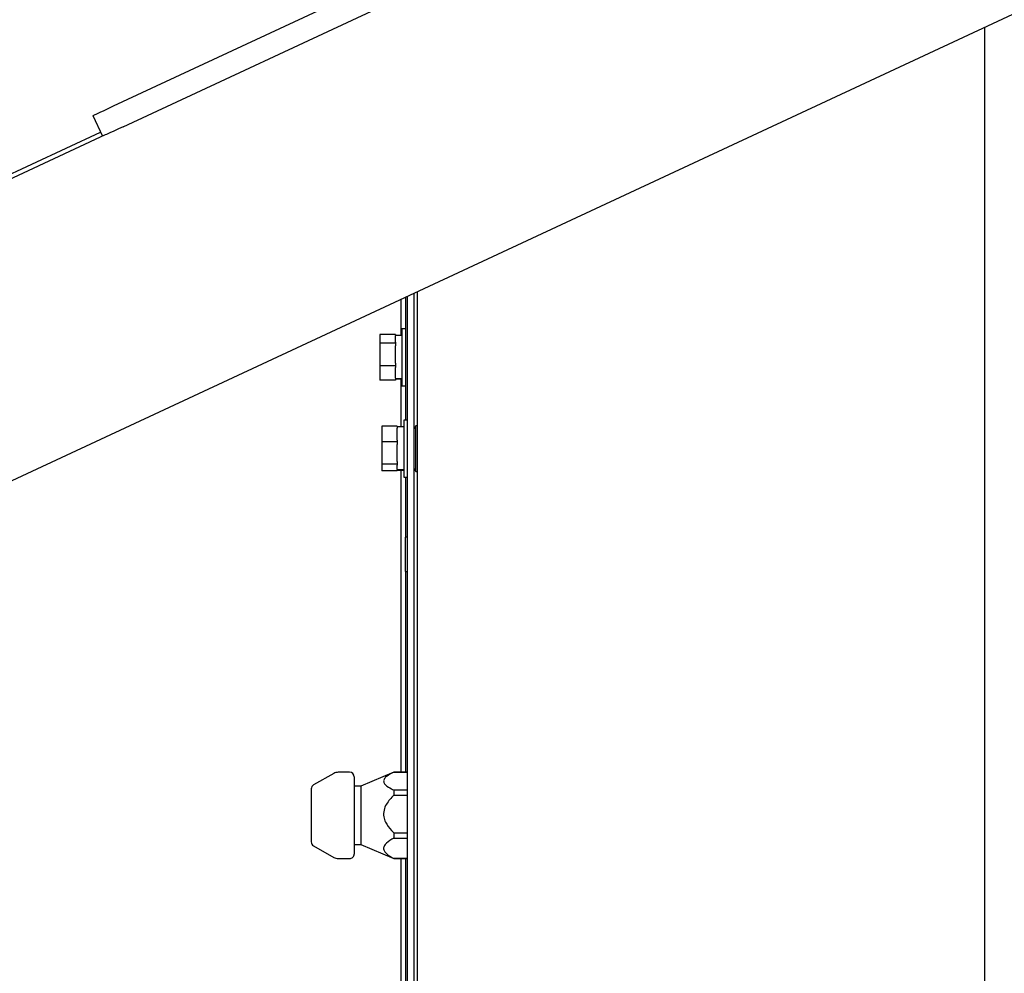
# Model space of a CAD drawing. Units: inches. Extents: x 9 to 586, y 9 to 376.
# Drawn here: x 203 to 214, y 80 to 90 of the extents above; entities that cross this region are included whole.
import ezdxf

# ---------------------------------------------------------------- set-up
doc = ezdxf.new("R2010")
doc.units = ezdxf.units.IN
doc.header["$MEASUREMENT"] = 0

msp = doc.modelspace()

# ---------------------------------------------------------------- linework, layer by layer
at = {"color": 7, "linetype": 'Continuous', "lineweight": 25, "ltscale": 35}
for p, q in [((229.258, 97.723), (184.258, 76.739)), ((203.948, 89.507), (217.823, 95.977)), ((204.054, 89.28), (217.929, 95.75)), ((213.491, 55.108), (213.491, 90.371)), ((203.721, 89.401), (203.827, 89.175)), ((203.857, 89.189), (173.832, 75.187)), ((197.633, 86.341), (203.806, 89.22)), ((207.242, 75.465), (207.242, 87.457)), ((207.272, 87.471), (207.272, 75.465)), ((207.098, 86.992), (207.098, 87.389)), ((207.148, 86.066), (207.148, 87.413)), ((207.168, 75.465), (207.168, 87.422)), ((207.148, 87.066), (207.106, 87.066)), ((207.106, 87.066), (207.106, 86.442)), ((207.036, 87.003), (206.866, 87.003)), ((206.866, 87.003), (206.866, 86.909)), ((207.036, 86.909), (206.866, 86.909)), ((206.866, 86.909), (206.866, 86.66)), ((207.036, 87.003), (207.036, 86.992)), ((207.106, 86.992), (207.036, 86.992)), ((207.036, 86.92), (207.036, 86.992)), ((207.036, 86.92), (207.036, 86.909)), ((207.036, 86.909), (207.036, 86.879)), ((207.036, 86.69), (207.036, 86.879)), ((207.036, 86.69), (207.036, 86.66)), ((207.036, 86.66), (206.866, 86.66)), ((206.866, 86.66), (206.866, 86.505)), ((207.036, 86.66), (207.036, 86.641)), ((207.036, 86.524), (207.036, 86.641)), ((207.036, 86.505), (206.866, 86.505)), ((207.036, 86.524), (207.036, 86.505)), ((207.036, 86.52), (207.106, 86.52)), ((207.036, 86.517), (207.106, 86.517)), ((207.036, 86.517), (207.106, 86.517)), ((207.098, 85.992), (207.098, 86.517)), ((207.106, 86.442), (207.148, 86.442)), ((207.168, 86.066), (207.126, 86.066)), ((207.126, 86.066), (207.126, 85.442)), ((207.056, 85.999), (206.886, 85.999)), ((206.886, 85.999), (206.886, 85.827)), ((207.056, 85.999), (207.056, 85.978)), ((207.126, 85.992), (207.056, 85.992)), ((207.056, 85.847), (207.056, 85.978)), ((207.257, 86.004), (207.242, 85.974)), ((207.272, 86.004), (207.257, 86.004)), ((207.257, 85.504), (207.257, 86.004)), ((207.056, 85.847), (207.056, 85.827)), ((207.056, 85.827), (206.886, 85.827)), ((206.886, 85.827), (206.886, 85.582)), ((207.056, 85.827), (207.056, 85.797)), ((207.056, 85.612), (207.056, 85.797)), ((207.056, 85.612), (207.056, 85.582)), ((207.056, 85.582), (206.886, 85.582)), ((206.886, 85.582), (206.886, 85.51)), ((207.056, 85.51), (206.886, 85.51)), ((207.056, 85.582), (207.056, 85.573)), ((207.056, 85.525), (207.056, 85.573)), ((207.056, 85.525), (207.126, 85.525)), ((207.056, 85.525), (207.056, 85.519)), ((207.056, 85.517), (207.056, 85.519)), ((207.056, 85.519), (207.126, 85.519)), ((207.056, 85.517), (207.126, 85.517)), ((207.056, 85.517), (207.056, 85.51)), ((207.098, 82.208), (207.098, 85.517)), ((207.242, 85.534), (207.257, 85.504)), ((207.257, 85.504), (207.272, 85.504)), ((207.126, 85.442), (207.168, 85.442)), ((207.148, 84.782), (207.148, 85.442)), ((207.168, 84.782), (207.143, 84.782)), ((207.143, 84.782), (207.143, 84.417)), ((207.143, 84.417), (207.143, 84.407)), ((207.143, 84.407), (207.168, 84.407)), ((207.148, 82.208), (207.148, 84.407)), ((207.165, 83.517), (207.168, 83.517)), ((207.165, 83.179), (207.168, 83.179)), ((207.165, 82.84), (207.168, 82.84)), ((207.165, 82.657), (207.168, 82.657)), ((207.165, 82.657), (207.165, 82.208)), ((206.36, 82.195), (206.138, 82.07)), ((206.533, 82.208), (206.409, 82.208)), ((207.018, 82.208), (206.658, 82.056)), ((207.168, 82.208), (207.018, 82.208)), ((207.018, 82.208), (207.018, 82.208)), ((207.018, 82.208), (207.168, 82.208)), ((206.583, 82.158), (206.583, 81.313)), ((206.658, 82.056), (206.583, 82.056)), ((206.658, 82.056), (206.658, 81.416)), ((206.113, 82.026), (206.113, 81.445)), ((207.018, 82.015), (207.018, 81.958)), ((207.018, 82.015), (207.168, 82.015)), ((207.018, 81.958), (207.168, 81.958)), ((207.018, 81.545), (207.018, 81.486)), ((207.018, 81.545), (207.168, 81.545)), ((206.583, 81.416), (206.658, 81.416)), ((206.658, 81.416), (207.018, 81.263)), ((207.018, 81.486), (207.168, 81.486)), ((206.138, 81.401), (206.36, 81.276)), ((206.409, 81.263), (206.533, 81.263)), ((207.018, 81.266), (207.018, 81.263)), ((207.018, 81.266), (207.168, 81.266)), ((207.018, 81.263), (207.168, 81.263)), ((207.098, 75.465), (207.098, 81.263)), ((207.148, 75.465), (207.148, 81.263)), ((207.165, 81.263), (207.165, 80.77)), ((207.165, 80.77), (207.168, 80.77)), ((207.165, 80.77), (207.165, 80.431)), ((207.165, 80.431), (207.168, 80.431)), ((207.165, 80.431), (207.165, 80.01))]:
    msp.add_line(p, q, dxfattribs=at)
at = {"color": 7, "linetype": 'Continuous', "lineweight": 25, "ltscale": 35, "flags": 128}
for points in [[(203.721, 89.401), (203.724, 89.402), (203.739, 89.409), (203.765, 89.421), (203.801, 89.438), (203.845, 89.459), (203.895, 89.482), (203.948, 89.507)], [(204.054, 89.28), (204.001, 89.256), (203.951, 89.232), (203.907, 89.212), (203.87, 89.195), (203.857, 89.189)]]:
    msp.add_lwpolyline(points, dxfattribs=at)
at = {"color": 7, "linetype": 'Continuous', "lineweight": 25, "ltscale": 1225}
for centre, radius, start, end in [((206.409, 82.108), 0.0999, 89.9922, 119.4656), ((206.533, 82.158), 0.05, 359.9984, 89.9935), ((206.163, 82.026), 0.05, 119.4524, 180.0098), ((206.163, 81.445), 0.05, 179.9929, 240.5476), ((206.533, 81.313), 0.05, 270.0019, 0.0062), ((206.409, 81.363), 0.0999, 240.5344, 270.0078)]:
    msp.add_arc(centre, radius, start, end, dxfattribs=at)
at = {"color": 7, "linetype": 'Continuous', "lineweight": 25, "ltscale": 35}
for points, knots in [([(207.018, 82.208), (206.989, 82.194), (206.949, 82.175), (206.907, 82.135), (206.904, 82.096), (206.936, 82.057), (206.977, 82.034), (207.009, 82.019), (207.018, 82.015)], [0, 0, 0, 0, 0.305595, 0.436494, 0.544543, 0.653405, 0.90695, 1, 1, 1, 1]), ([(207.018, 81.958), (206.988, 81.926), (206.942, 81.878), (206.906, 81.794), (206.903, 81.724), (206.93, 81.646), (206.974, 81.589), (207.009, 81.554), (207.018, 81.545)], [0, 0, 0, 0, 0.26814, 0.414103, 0.561385, 0.689763, 0.923379, 1, 1, 1, 1]), ([(207.018, 81.486), (206.989, 81.47), (206.948, 81.447), (206.907, 81.402), (206.903, 81.359), (206.935, 81.315), (206.976, 81.288), (207.009, 81.27), (207.018, 81.266)], [0, 0, 0, 0, 0.298442, 0.431963, 0.547983, 0.660452, 0.909932, 1, 1, 1, 1])]:
    msp.add_open_spline(points, degree=3, knots=knots, dxfattribs=at)

doc.saveas('drawing.dxf')
